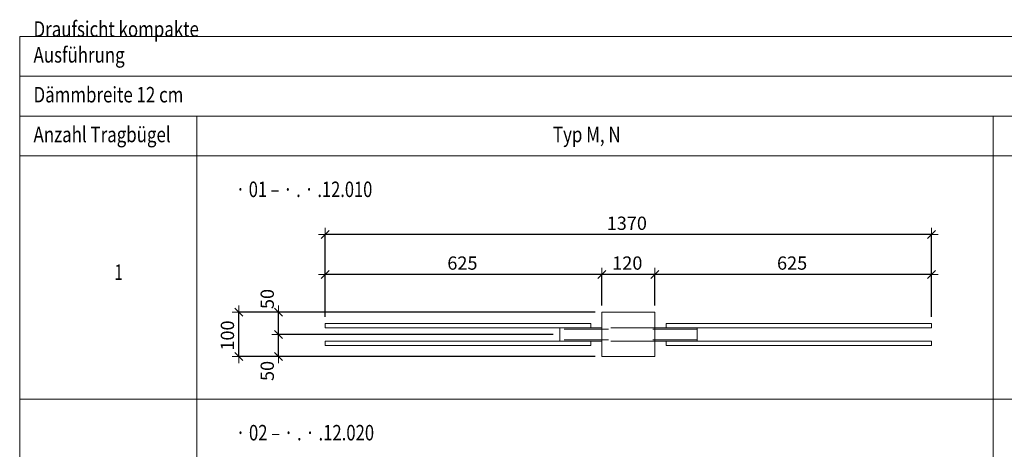
# Model space of a CAD drawing. Units: metres. Extents: x -7.9 to 22.6, y -30.7 to 22.3.
# Drawn here: x 13 to 15.2, y -22.8 to -21.8 of the extents above; entities that cross this region are included whole.
import ezdxf

# ---------------------------------------------------------------- set-up
doc = ezdxf.new("R2010")
doc.units = ezdxf.units.M
doc.header["$PDMODE"] = 65
doc.linetypes.add('AUSGEZOGEN', pattern=[0])
doc.linetypes.add('VERDECKT2_S2', pattern=[0.018, 0.01, -0.008])
for name, color, linetype, lineweight in [('1_TEIL', 59, 'AUSGEZOGEN', 13), ('EINLAGEN', 252, 'AUSGEZOGEN', 13), ('STANDARD', 7, 'AUSGEZOGEN', 13), ('VERMASSUNG_PRODUKTION', 6, 'AUSGEZOGEN', 13)]:
    doc.layers.add(name, color=color, linetype=linetype, lineweight=lineweight)
doc.styles.add('ARIAL', font='ARIAL.TTF')
doc.dimstyles.new('DIMSTYLE_3', dxfattribs={"dimtxt": 0.03, "dimasz": 0.03, "dimexe": 0, "dimexo": 0, "dimgap": 0.015, "dimtad": 2, "dimdec": 0, "dimlfac": 1000, "dimrnd": 0.1, "dimzin": 12, "dimdsep": 46, "dimtxsty": 'ARIAL', "dimblk1": 'ALL_ML_STRICH', "dimblk2": 'ALL_ML_STRICH', "dimsah": 1, "dimcen": 0, "dimclrd": 7, "dimclre": 6, "dimclrt": 7, "dimadec": 0, "dimazin": 0, "dimtfac": 1, "dimtdec": 0, "dimtix": 1, "dimtmove": 2, "dimatfit": 3, "dimfxl": 0, "dimtzin": 0, "dimlwd": 0, "dimlwe": 13, "dimarcsym": 0})
doc.dimstyles.new('DIMSTYLE_7', dxfattribs={"dimtxt": 0.03, "dimasz": 0.03, "dimexe": 0, "dimexo": 0, "dimgap": 0.015, "dimtad": 2, "dimdec": 0, "dimlfac": 1000, "dimrnd": 0.1, "dimzin": 12, "dimdsep": 46, "dimtxsty": 'ARIAL', "dimblk1": 'ALL_ML_STRICH', "dimblk2": 'ALL_ML_STRICH', "dimsah": 1, "dimcen": 0, "dimclrd": 7, "dimclre": 6, "dimclrt": 7, "dimadec": 0, "dimazin": 0, "dimtfac": 1, "dimtdec": 0, "dimtix": 1, "dimtmove": 2, "dimatfit": 3, "dimfxl": 0, "dimtvp": 1.2, "dimtzin": 0, "dimlwd": 0, "dimlwe": 13, "dimarcsym": 0})

# ---------------------------------------------------------------- blocks, each defined once
blk = doc.blocks.new('ALL_ML_STRICH')
at = {"color": 0, "linetype": 'ByBlock', "lineweight": -2}
for p, q in [((-1, 0), (0.5, 0)), ((-0.3, -0.3), (0.3, 0.3)), ((0, -0.5), (0, 0.5))]:
    blk.add_line(p, q, dxfattribs=at)
blk = doc.blocks.new('*D4877')
at = {"layer": 'DEFPOINTS', "color": 6, "lineweight": 13, "transparency": 33554687}
for p in [(14.2912, -22.4731), (13.4706, -22.5731), (14.2912, -22.5731)]:
    blk.add_point(p, dxfattribs=at)
at = {"layer": 'VERMASSUNG_PRODUKTION', "color": 6, "linetype": 'AUSGEZOGEN', "lineweight": -2, "transparency": 33554687}
for p, q in [((14.2762, -22.4731), (13.4706, -22.4731)), ((14.2762, -22.5731), (13.4706, -22.5731))]:
    blk.add_line(p, q, dxfattribs=at)
at = {"layer": 'VERMASSUNG_PRODUKTION', "color": 6, "lineweight": -2, "transparency": 33554687}
blk.add_line((13.4706, -22.5731), (13.4706, -22.4731), dxfattribs=at)
at = {"layer": 'VERMASSUNG_PRODUKTION', "color": 7, "lineweight": 13, "transparency": 33554687, "xscale": 0.03, "yscale": 0.03, "zscale": 0.03}
for p, rotation in [((13.4706, -22.4731), 90), ((13.4706, -22.5731), 270)]:
    blk.add_blockref('ALL_ML_STRICH', p, dxfattribs=dict(at, rotation=rotation))
at = {"layer": 'VERMASSUNG_PRODUKTION', "color": 7, "lineweight": 13, "transparency": 33554687, "insert": (13.4451, -22.5256), "char_height": 0.03, "width": 0.09, "attachment_point": 5, "rotation": 90, "style": 'ARIAL'}
blk.add_mtext('\\A1;{100}', dxfattribs=at)
blk = doc.blocks.new('*D4994')
at = {"layer": 'DEFPOINTS', "color": 6, "lineweight": 13, "transparency": 33554687}
for p in [(15.0362, -22.2975), (13.6662, -22.4981), (15.0362, -22.4981)]:
    blk.add_point(p, dxfattribs=at)
at = {"layer": 'VERMASSUNG_PRODUKTION', "color": 6, "linetype": 'AUSGEZOGEN', "lineweight": -2, "transparency": 33554687}
for p, q in [((13.6662, -22.4831), (13.6662, -22.2975)), ((15.0362, -22.4831), (15.0362, -22.2975))]:
    blk.add_line(p, q, dxfattribs=at)
at = {"layer": 'VERMASSUNG_PRODUKTION', "color": 6, "lineweight": -2, "transparency": 33554687}
blk.add_line((15.0362, -22.2975), (13.6662, -22.2975), dxfattribs=at)
at = {"layer": 'VERMASSUNG_PRODUKTION', "color": 7, "lineweight": 13, "transparency": 33554687, "xscale": 0.03, "yscale": 0.03, "zscale": 0.03}
for p, rotation in [((13.6662, -22.2975), 180), ((15.0362, -22.2975), 360)]:
    blk.add_blockref('ALL_ML_STRICH', p, dxfattribs=dict(at, rotation=rotation))
at = {"layer": 'VERMASSUNG_PRODUKTION', "color": 7, "lineweight": 13, "transparency": 33554687, "insert": (14.3476, -22.2719), "char_height": 0.03, "width": 0.12, "attachment_point": 5, "style": 'ARIAL'}
blk.add_mtext('\\A1;{1370}', dxfattribs=at)
blk = doc.blocks.new('*D4995')
at = {"layer": 'DEFPOINTS', "color": 6, "lineweight": 13, "transparency": 33554687}
for p in [(15.0362, -22.3875), (14.4112, -22.4731), (15.0362, -22.4981)]:
    blk.add_point(p, dxfattribs=at)
at = {"layer": 'VERMASSUNG_PRODUKTION', "color": 6, "linetype": 'AUSGEZOGEN', "lineweight": -2, "transparency": 33554687}
for p, q in [((14.4112, -22.4581), (14.4112, -22.3875)), ((15.0362, -22.4831), (15.0362, -22.3875))]:
    blk.add_line(p, q, dxfattribs=at)
at = {"layer": 'VERMASSUNG_PRODUKTION', "color": 6, "lineweight": -2, "transparency": 33554687}
blk.add_line((15.0362, -22.3875), (14.4112, -22.3875), dxfattribs=at)
at = {"layer": 'VERMASSUNG_PRODUKTION', "color": 7, "lineweight": 13, "transparency": 33554687, "xscale": 0.03, "yscale": 0.03, "zscale": 0.03}
for p, rotation in [((14.4112, -22.3875), 180), ((15.0362, -22.3875), 360)]:
    blk.add_blockref('ALL_ML_STRICH', p, dxfattribs=dict(at, rotation=rotation))
at = {"layer": 'VERMASSUNG_PRODUKTION', "color": 7, "lineweight": 13, "transparency": 33554687, "insert": (14.7211, -22.3619), "char_height": 0.03, "width": 0.09, "attachment_point": 5, "style": 'ARIAL'}
blk.add_mtext('\\A1;{625}', dxfattribs=at)
blk = doc.blocks.new('*D4996')
at = {"layer": 'DEFPOINTS', "color": 6, "lineweight": 13, "transparency": 33554687}
for p in [(14.4112, -22.3875), (14.2912, -22.4731), (14.4112, -22.4731)]:
    blk.add_point(p, dxfattribs=at)
at = {"layer": 'VERMASSUNG_PRODUKTION', "color": 6, "linetype": 'AUSGEZOGEN', "lineweight": -2, "transparency": 33554687}
for p, q in [((14.2912, -22.4581), (14.2912, -22.3875)), ((14.4112, -22.4581), (14.4112, -22.3875))]:
    blk.add_line(p, q, dxfattribs=at)
at = {"layer": 'VERMASSUNG_PRODUKTION', "color": 6, "lineweight": -2, "transparency": 33554687}
blk.add_line((14.4112, -22.3875), (14.2912, -22.3875), dxfattribs=at)
at = {"layer": 'VERMASSUNG_PRODUKTION', "color": 7, "lineweight": 13, "transparency": 33554687, "xscale": 0.03, "yscale": 0.03, "zscale": 0.03}
for p, rotation in [((14.2912, -22.3875), 180), ((14.4112, -22.3875), 360)]:
    blk.add_blockref('ALL_ML_STRICH', p, dxfattribs=dict(at, rotation=rotation))
at = {"layer": 'VERMASSUNG_PRODUKTION', "color": 7, "lineweight": 13, "transparency": 33554687, "insert": (14.3487, -22.3619), "char_height": 0.03, "width": 0.09, "attachment_point": 5, "style": 'ARIAL'}
blk.add_mtext('\\A1;{120}', dxfattribs=at)
blk = doc.blocks.new('*D4997')
at = {"layer": 'DEFPOINTS', "color": 6, "lineweight": 13, "transparency": 33554687}
for p in [(14.2912, -22.3875), (14.2912, -22.4731), (13.6662, -22.4981)]:
    blk.add_point(p, dxfattribs=at)
at = {"layer": 'VERMASSUNG_PRODUKTION', "color": 6, "linetype": 'AUSGEZOGEN', "lineweight": -2, "transparency": 33554687}
for p, q in [((13.6662, -22.4831), (13.6662, -22.3875)), ((14.2912, -22.4581), (14.2912, -22.3875))]:
    blk.add_line(p, q, dxfattribs=at)
at = {"layer": 'VERMASSUNG_PRODUKTION', "color": 6, "lineweight": -2, "transparency": 33554687}
blk.add_line((14.2912, -22.3875), (13.6662, -22.3875), dxfattribs=at)
at = {"layer": 'VERMASSUNG_PRODUKTION', "color": 7, "lineweight": 13, "transparency": 33554687, "xscale": 0.03, "yscale": 0.03, "zscale": 0.03}
for p, rotation in [((13.6662, -22.3875), 180), ((14.2912, -22.3875), 360)]:
    blk.add_blockref('ALL_ML_STRICH', p, dxfattribs=dict(at, rotation=rotation))
at = {"layer": 'VERMASSUNG_PRODUKTION', "color": 7, "lineweight": 13, "transparency": 33554687, "insert": (13.9761, -22.3619), "char_height": 0.03, "width": 0.09, "attachment_point": 5, "style": 'ARIAL'}
blk.add_mtext('\\A1;{625}', dxfattribs=at)
blk = doc.blocks.new('*D5030')
at = {"layer": 'DEFPOINTS', "color": 6, "lineweight": 13, "transparency": 33554687}
for p in [(14.1962, -22.5231), (13.5606, -22.5731), (14.2912, -22.5731)]:
    blk.add_point(p, dxfattribs=at)
at = {"layer": 'VERMASSUNG_PRODUKTION', "color": 6, "linetype": 'AUSGEZOGEN', "lineweight": -2, "transparency": 33554687}
for p, q in [((14.1812, -22.5231), (13.5606, -22.5231)), ((14.2762, -22.5731), (13.5606, -22.5731))]:
    blk.add_line(p, q, dxfattribs=at)
at = {"layer": 'VERMASSUNG_PRODUKTION', "color": 6, "lineweight": -2, "transparency": 33554687}
blk.add_line((13.5606, -22.5731), (13.5606, -22.5231), dxfattribs=at)
at = {"layer": 'VERMASSUNG_PRODUKTION', "color": 7, "lineweight": 13, "transparency": 33554687, "xscale": 0.03, "yscale": 0.03, "zscale": 0.03}
for p, rotation in [((13.5606, -22.5231), 90), ((13.5606, -22.5731), 270)]:
    blk.add_blockref('ALL_ML_STRICH', p, dxfattribs=dict(at, rotation=rotation))
at = {"layer": 'VERMASSUNG_PRODUKTION', "color": 7, "lineweight": 13, "transparency": 33554687, "insert": (13.5351, -22.6057), "char_height": 0.03, "width": 0.06, "attachment_point": 5, "rotation": 90, "style": 'ARIAL'}
blk.add_mtext('\\A1;{50}', dxfattribs=at)
blk = doc.blocks.new('*D5031')
at = {"layer": 'DEFPOINTS', "color": 6, "lineweight": 13, "transparency": 33554687}
for p in [(14.2912, -22.4731), (13.5606, -22.5231), (14.1962, -22.5231)]:
    blk.add_point(p, dxfattribs=at)
at = {"layer": 'VERMASSUNG_PRODUKTION', "color": 6, "linetype": 'AUSGEZOGEN', "lineweight": -2, "transparency": 33554687}
for p, q in [((14.2762, -22.4731), (13.5606, -22.4731)), ((14.1812, -22.5231), (13.5606, -22.5231))]:
    blk.add_line(p, q, dxfattribs=at)
at = {"layer": 'VERMASSUNG_PRODUKTION', "color": 6, "lineweight": -2, "transparency": 33554687}
blk.add_line((13.5606, -22.5231), (13.5606, -22.4731), dxfattribs=at)
at = {"layer": 'VERMASSUNG_PRODUKTION', "color": 7, "lineweight": 13, "transparency": 33554687, "xscale": 0.03, "yscale": 0.03, "zscale": 0.03}
for p, rotation in [((13.5606, -22.4731), 90), ((13.5606, -22.5231), 270)]:
    blk.add_blockref('ALL_ML_STRICH', p, dxfattribs=dict(at, rotation=rotation))
at = {"layer": 'VERMASSUNG_PRODUKTION', "color": 7, "lineweight": 13, "transparency": 33554687, "insert": (13.5351, -22.4431), "char_height": 0.03, "width": 0.06, "attachment_point": 5, "rotation": 90, "style": 'ARIAL'}
blk.add_mtext('\\A1;{50}', dxfattribs=at)

msp = doc.modelspace()

# ---------------------------------------------------------------- linework, layer by layer
at = {"layer": '1_TEIL', "transparency": 33554687}
for points in [[(14.26619, -22.4981), (13.66619, -22.4981), (13.66619, -22.5081), (14.26619, -22.5081), (14.26619, -22.4981)], [(14.43619, -22.4981), (15.03619, -22.4981), (15.03619, -22.5081), (14.43619, -22.5081), (14.43619, -22.4981)], [(14.26619, -22.5381), (13.66619, -22.5381), (13.66619, -22.5481), (14.26619, -22.5481), (14.26619, -22.5381)], [(14.43619, -22.5381), (15.03619, -22.5381), (15.03619, -22.5481), (14.43619, -22.5481), (14.43619, -22.5381)]]:
    msp.add_lwpolyline(points, close=True, dxfattribs=at)
at = {"layer": 'EINLAGEN', "transparency": 33554687}
for p, q in [((12.97573, -21.84958), (22.59573, -21.84958)), ((12.97573, -21.84958), (12.97573, -30.66958)), ((12.97573, -21.93958), (22.59573, -21.93958)), ((12.97573, -22.02958), (22.59573, -22.02958)), ((13.37573, -22.02958), (13.37573, -30.66958)), ((15.17573, -22.02958), (15.17573, -30.66958)), ((12.97573, -22.11958), (22.59573, -22.11958)), ((12.97573, -22.66958), (22.59573, -22.66958))]:
    msp.add_line(p, q, dxfattribs=at)
at = {"layer": 'STANDARD', "color": 7, "linetype": 'AUSGEZOGEN', "lineweight": 18, "transparency": 33554687}
for p, q in [((14.29119, -22.5731), (14.29119, -22.4731)), ((14.29119, -22.4731), (14.41119, -22.4731)), ((14.41119, -22.4731), (14.41119, -22.5731)), ((14.19619, -22.5081), (14.19619, -22.50822)), ((14.29119, -22.5081), (14.19619, -22.5081)), ((14.19619, -22.50822), (14.19619, -22.50858)), ((14.19619, -22.50858), (14.19619, -22.50917)), ((14.19619, -22.50917), (14.19619, -22.50997)), ((14.19619, -22.50997), (14.19619, -22.51096)), ((14.19619, -22.51096), (14.19619, -22.5121)), ((14.19619, -22.5121), (14.19619, -22.51337)), ((14.19619, -22.51337), (14.19619, -22.51471)), ((14.19619, -22.51471), (14.19619, -22.5161)), ((14.50619, -22.5081), (14.41119, -22.5081)), ((14.50619, -22.50822), (14.50619, -22.5081)), ((14.50619, -22.5081), (14.50619, -22.50822)), ((14.50619, -22.50858), (14.50619, -22.50822)), ((14.50619, -22.50822), (14.50619, -22.50858)), ((14.50619, -22.50917), (14.50619, -22.50858)), ((14.50619, -22.50858), (14.50619, -22.50917)), ((14.50619, -22.50997), (14.50619, -22.50917)), ((14.50619, -22.50917), (14.50619, -22.50997)), ((14.50619, -22.51096), (14.50619, -22.50997)), ((14.50619, -22.50997), (14.50619, -22.51096)), ((14.50619, -22.5121), (14.50619, -22.51096)), ((14.50619, -22.51096), (14.50619, -22.5121)), ((14.50619, -22.51337), (14.50619, -22.5121)), ((14.50619, -22.5121), (14.50619, -22.51337)), ((14.50619, -22.51471), (14.50619, -22.51337)), ((14.50619, -22.51337), (14.50619, -22.51471)), ((14.50619, -22.5161), (14.50619, -22.51471)), ((14.50619, -22.51471), (14.50619, -22.5161)), ((14.19619, -22.5161), (14.19619, -22.5301)), ((14.19619, -22.5301), (14.19619, -22.53149)), ((14.19619, -22.53149), (14.19619, -22.53284)), ((14.19619, -22.53284), (14.19619, -22.5341)), ((14.19619, -22.5341), (14.19619, -22.53524)), ((14.19619, -22.53524), (14.19619, -22.53623)), ((14.19619, -22.53623), (14.19619, -22.53703)), ((14.19619, -22.53703), (14.19619, -22.53762)), ((14.19619, -22.53762), (14.19619, -22.53798)), ((14.50619, -22.5301), (14.50619, -22.5161)), ((14.50619, -22.5161), (14.50619, -22.5301)), ((14.50619, -22.53149), (14.50619, -22.5301)), ((14.50619, -22.5301), (14.50619, -22.53149)), ((14.50619, -22.53284), (14.50619, -22.53149)), ((14.50619, -22.53149), (14.50619, -22.53284)), ((14.50619, -22.5341), (14.50619, -22.53284)), ((14.50619, -22.53284), (14.50619, -22.5341)), ((14.50619, -22.53524), (14.50619, -22.5341)), ((14.50619, -22.5341), (14.50619, -22.53524)), ((14.50619, -22.53623), (14.50619, -22.53524)), ((14.50619, -22.53524), (14.50619, -22.53623)), ((14.50619, -22.53703), (14.50619, -22.53623)), ((14.50619, -22.53623), (14.50619, -22.53703)), ((14.50619, -22.53762), (14.50619, -22.53703)), ((14.50619, -22.53703), (14.50619, -22.53762)), ((14.50619, -22.53798), (14.50619, -22.53762)), ((14.50619, -22.53762), (14.50619, -22.53798)), ((14.19619, -22.53798), (14.19619, -22.5381)), ((14.29119, -22.5381), (14.19619, -22.5381)), ((14.50619, -22.5381), (14.41119, -22.5381)), ((14.50619, -22.5381), (14.50619, -22.53798)), ((14.50619, -22.53798), (14.50619, -22.5381)), ((14.41119, -22.5731), (14.29119, -22.5731))]:
    msp.add_line(p, q, dxfattribs=at)
at = {"layer": 'STANDARD', "color": 253, "linetype": 'VERDECKT2_S2', "lineweight": 13, "transparency": 33554687}
for p, q in [((14.50619, -22.5111), (14.19619, -22.5111)), ((14.41119, -22.5081), (14.29119, -22.5081)), ((14.50619, -22.5351), (14.19619, -22.5351)), ((14.41119, -22.5381), (14.29119, -22.5381))]:
    msp.add_line(p, q, dxfattribs=at)

# ---------------------------------------------------------------- texts
at = {"layer": 'STANDARD', "color": 7, "linetype": 'AUSGEZOGEN', "lineweight": 13, "transparency": 33554687, "char_height": 0.035, "attachment_point": 7, "style": 'ARIAL'}
for s, insert, width in [('\\W0.80;Draufsicht kompakte Ausführung', (13.00702, -21.90879), 0.5838601), ('\\W0.80;Dämmbreite 12 cm', (13.00702, -21.99879), 0.3457623), ('\\W0.80;Anzahl Tragbügel', (13.00702, -22.08879), 0.3225468), ('\\W0.80;Typ M, N', (14.18073, -22.08879), 0.1726412), ('\\W0.78; · 01 – · . · .12.010', (13.45573, -22.2127), 0.3357267), ('\\W0.72;1', (13.18967, -22.4001), 0.0345677), ('\\W0.79; · 02 – · . · .12.020', (13.45573, -22.7627), 0.3359093)]:
    msp.add_mtext(s, dxfattribs=dict(at, insert=insert, width=width))

# ---------------------------------------------------------------- dimensions: what is measured, and where the dimension line sits
at = {"layer": 'VERMASSUNG_PRODUKTION', "color": 6, "lineweight": 13, "transparency": 33554687}
for base, p1, p2, angle, dimstyle, picture, middle in [((13.66619, -22.29746), (15.03619, -22.4831), (13.66619, -22.4831), 180, 'DIMSTYLE_3', '*D4994', (14.34758, -22.27193)), ((13.66619, -22.38746), (14.29119, -22.4581), (13.66619, -22.4831), 180, 'DIMSTYLE_3', '*D4997', (13.97607, -22.36195)), ((14.29119, -22.38746), (14.41119, -22.4581), (14.29119, -22.4581), 180, 'DIMSTYLE_3', '*D4996', (14.34873, -22.36195)), ((14.41119, -22.38746), (15.03619, -22.4831), (14.41119, -22.4581), 180, 'DIMSTYLE_3', '*D4995', (14.72107, -22.36195)), ((13.56064, -22.4731), (14.18119, -22.5231), (14.27619, -22.4731), 90, 'DIMSTYLE_7', '*D5031', (13.53513, -22.4431)), ((13.47064, -22.4731), (14.27619, -22.5731), (14.27619, -22.4731), 90, 'DIMSTYLE_3', '*D4877', (13.44513, -22.52556)), ((13.56064, -22.5231), (14.27619, -22.5731), (14.18119, -22.5231), 90, 'DIMSTYLE_7', '*D5030', (13.53513, -22.60571))]:
    dim = msp.add_linear_dim(base=base, p1=p1, p2=p2, angle=angle, dimstyle=dimstyle, override={"dimpost": '<>', "dimclrd": 7, "dimclre": 6, "dimclrt": 7, "dimlwd": 0, "dimlwe": 13}, dxfattribs=at)
    dim.commit()
    dim.dimension.update_dxf_attribs({"geometry": picture, "text_midpoint": middle, "dimtype": 160})

doc.saveas('drawing.dxf')
